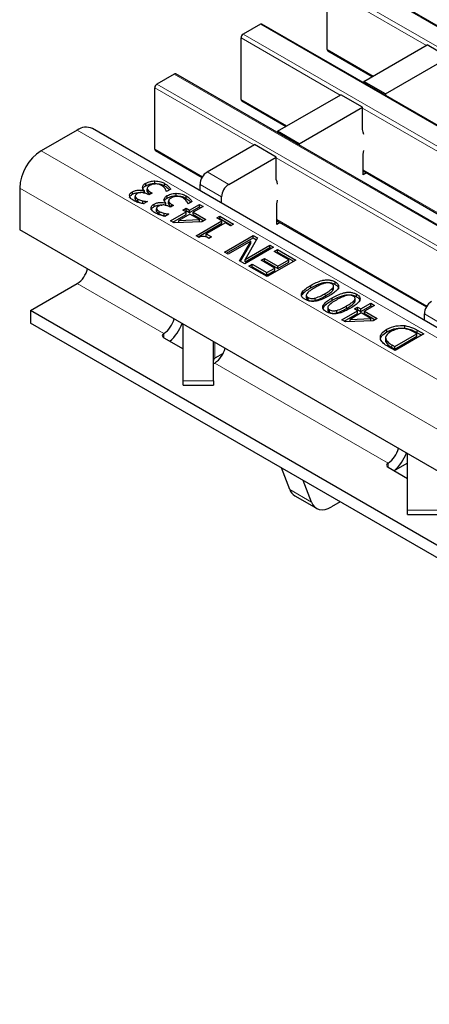
# Model space of a CAD drawing. Units: millimetres. Extents: x 0 to 420, y 0 to 297.
# Drawn here: x 39 to 47, y 93 to 112 of the extents above; entities that cross this region are included whole.
import ezdxf

# ---------------------------------------------------------------- set-up
doc = ezdxf.new("R2010")
doc.units = ezdxf.units.MM

msp = doc.modelspace()

# ---------------------------------------------------------------- linework, layer by layer
at = {"color": 8, "linetype": 'Continuous', "lineweight": 18}
for p, q in [((186.9597, 31.3072), (45.6798, 112.8663)), ((47.2481, 111.4711), (45.2979, 112.5969)), ((45.3404, 112.6704), (186.6203, 31.1112)), ((185.2626, 30.3275), (43.9827, 111.8866)), ((45.5511, 110.4914), (43.6009, 111.6172)), ((43.6433, 111.6907), (184.9232, 30.1315)), ((45.2979, 111.3884), (46.2014, 110.8668)), ((183.5656, 29.3478), (42.2857, 110.9069)), ((43.854, 109.5117), (41.9038, 110.6375)), ((41.9462, 110.711), (183.2262, 29.1518)), ((43.6009, 110.4087), (44.5044, 109.8871)), ((49.9662, 107.9426), (45.9895, 110.2383)), ((181.6558, 28.2453), (40.3759, 109.8044)), ((180.9487, 27.8371), (39.6688, 109.3962)), ((41.9038, 109.429), (42.842, 108.8874)), ((48.2692, 106.9629), (44.2924, 109.2586)), ((42.9348, 108.981), (43.359, 108.7361)), ((46.0036, 109.0217), (48.9196, 107.3383)), ((43.2176, 108.4912), (42.7934, 108.7361)), ((180.5244, 27.1022), (39.2445, 108.6614)), ((44.3066, 108.042), (47.2572, 106.3386)), ((40.3759, 106.7832), (42.0786, 105.8003)), ((45.255, 106.5392), (45.255, 106.5881)), ((45.6774, 106.2953), (45.6774, 106.3443)), ((47.6328, 105.9423), (47.2085, 106.1873)), ((42.0786, 105.8003), (42.0786, 105.7163)), ((42.079, 105.8005), (42.0791, 105.7191)), ((47.0691, 105.8181), (47.0691, 105.8671)), ((43.0883, 105.3136), (43.0883, 105.6259)), ((46.5683, 105.5285), (46.5683, 105.5775)), ((43.0827, 105.2206), (46.4937, 103.2515)), ((42.459, 104.8712), (43.059, 104.8712)), ((46.4937, 103.2515), (46.4937, 103.1707)), ((46.4942, 103.2517), (46.4943, 103.1702)), ((44.5604, 102.7297), (44.9846, 102.4847)), ((46.8742, 102.3224), (47.4742, 102.3224))]:
    msp.add_line(p, q, dxfattribs=at)
at = {"color": 7, "linetype": 'Continuous', "lineweight": 25}
for p, q in [((186.9897, 31.3101), (45.7098, 112.8693)), ((45.2979, 111.3884), (45.2979, 112.5969)), ((43.9827, 111.8866), (43.6433, 111.6907)), ((185.2926, 30.3304), (44.0127, 111.8896)), ((43.6009, 110.4087), (43.6009, 111.6172)), ((46.0178, 110.7608), (47.2623, 111.4792)), ((47.6865, 111.2343), (47.2623, 111.4792)), ((45.3104, 111.361), (46.1839, 110.8567)), ((46.442, 110.5159), (47.6865, 111.2343)), ((42.2857, 110.9069), (41.9462, 110.711)), ((183.5956, 29.3507), (42.3157, 110.9099)), ((41.9038, 109.429), (41.9038, 110.6375)), ((46.442, 110.5159), (46.0178, 110.7608)), ((46.0178, 110.7608), (46.0178, 110.7321)), ((44.3207, 109.7811), (45.5652, 110.4996)), ((45.9895, 110.2546), (45.5652, 110.4996)), ((46.442, 110.5159), (46.442, 110.4872)), ((43.6133, 110.3813), (44.4868, 109.877)), ((44.745, 109.5362), (45.9895, 110.2546)), ((45.9895, 109.8137), (45.9895, 110.2546)), ((40.3759, 109.8044), (39.6688, 109.3962)), ((181.9558, 28.275), (40.6758, 109.8341)), ((44.745, 109.5362), (44.3207, 109.7811)), ((44.3207, 109.7811), (44.3207, 109.7524)), ((42.9348, 108.981), (43.8682, 109.5199)), ((44.2924, 109.2749), (43.8682, 109.5199)), ((44.745, 109.5362), (44.745, 109.5075)), ((41.9162, 109.4016), (42.833, 108.8723)), ((46.0036, 108.9237), (46.0036, 109.3319)), ((43.359, 108.7361), (44.2924, 109.2749)), ((44.2924, 108.834), (44.2924, 109.2749)), ((46.0036, 109.0014), (48.902, 107.3282)), ((46.0709, 108.9625), (46.0036, 108.9237)), ((41.7268, 108.7105), (41.7268, 108.7595)), ((41.9046, 108.7553), (41.9046, 108.8043)), ((42.0961, 108.7054), (42.0961, 108.7544)), ((42.7934, 108.6117), (42.7934, 108.7361)), ((39.2445, 108.6614), (39.2445, 107.8449)), ((41.4656, 108.5432), (41.4656, 108.5922)), ((41.5164, 108.5052), (41.5164, 108.4562)), ((41.6956, 108.6082), (41.701, 108.6113)), ((41.6956, 108.5592), (41.6956, 108.6082)), ((41.701, 108.5623), (41.701, 108.6113)), ((41.7521, 108.6604), (41.7521, 108.5992)), ((41.7533, 108.596), (41.7533, 108.645)), ((41.7551, 108.6051), (41.7533, 108.596)), ((41.7853, 108.5287), (41.7611, 108.5427)), ((41.8498, 108.5659), (41.7853, 108.5287)), ((41.8177, 108.5845), (41.8498, 108.5659)), ((41.8177, 108.5474), (41.8177, 108.5845)), ((42.1362, 108.599), (42.1309, 108.602)), ((42.216, 108.6451), (42.1362, 108.599)), ((42.1493, 108.4666), (42.1493, 108.5156)), ((42.3271, 108.5114), (42.3271, 108.5604)), ((42.5186, 108.4615), (42.5186, 108.5105)), ((41.5174, 108.4485), (41.5174, 108.4975)), ((41.5185, 108.4561), (41.5174, 108.4485)), ((41.5673, 108.3989), (41.5673, 108.4479)), ((41.6653, 108.3633), (41.6653, 108.4123)), ((41.6653, 108.3633), (41.6911, 108.3586)), ((41.7567, 108.3964), (41.6769, 108.3504)), ((41.7522, 108.399), (41.7567, 108.3964)), ((41.7522, 108.3939), (41.7522, 108.399)), ((41.888, 108.2993), (41.888, 108.3483)), ((42.1181, 108.3643), (42.1234, 108.3674)), ((42.1181, 108.3153), (42.1181, 108.3643)), ((42.1234, 108.3184), (42.1234, 108.3674)), ((42.1745, 108.4165), (42.1745, 108.3553)), ((42.1758, 108.3521), (42.1758, 108.4011)), ((42.1776, 108.3612), (42.1758, 108.3521)), ((42.2722, 108.322), (42.2078, 108.2848)), ((42.2401, 108.3406), (42.2722, 108.322)), ((42.2401, 108.3035), (42.2401, 108.3406)), ((42.5587, 108.3551), (42.5534, 108.3581)), ((42.6384, 108.4012), (42.5587, 108.3551)), ((42.5873, 108.2311), (42.7806, 108.3427)), ((42.7806, 108.3427), (42.8523, 108.3014)), ((42.7806, 108.2937), (42.7806, 108.3427)), ((43.2176, 108.3668), (43.2176, 108.4912)), ((44.3066, 107.944), (44.3066, 108.3523)), ((41.9389, 108.2613), (41.9389, 108.2123)), ((41.9398, 108.2046), (41.9398, 108.2536)), ((41.941, 108.2122), (41.9398, 108.2046)), ((41.9897, 108.155), (41.9897, 108.204)), ((42.0878, 108.1194), (42.0878, 108.1684)), ((42.0878, 108.1194), (42.1136, 108.1147)), ((42.1792, 108.1526), (42.0994, 108.1065)), ((42.1747, 108.1551), (42.1792, 108.1526)), ((42.1747, 108.15), (42.1747, 108.1551)), ((42.2078, 108.2848), (42.1835, 108.2989)), ((42.215, 108.0161), (42.5229, 108.1939)), ((42.2574, 107.9917), (42.5229, 108.1449)), ((42.5945, 108.1526), (42.3765, 108.0267)), ((42.4584, 108.2311), (42.5229, 108.2683)), ((42.5229, 108.1939), (42.4584, 108.2311)), ((42.5009, 108.2066), (42.5229, 108.2193)), ((42.5229, 108.2683), (42.5873, 108.2311)), ((42.5229, 108.2193), (42.5229, 108.2683)), ((42.5229, 108.2193), (42.5873, 108.1821)), ((42.5229, 108.1449), (42.5229, 108.1939)), ((42.5873, 108.1821), (42.7806, 108.2937)), ((42.5873, 108.1821), (42.5873, 108.2311)), ((42.7857, 108.0422), (42.5945, 108.1526)), ((42.8523, 108.3014), (42.6589, 108.1898)), ((42.6589, 108.1898), (42.9095, 108.0451)), ((42.6589, 108.1408), (42.6589, 108.1898)), ((42.6589, 108.1408), (42.8671, 108.0206)), ((42.7806, 108.2937), (42.8098, 108.2769)), ((42.2835, 107.9766), (42.215, 108.0161)), ((42.8263, 107.997), (42.2835, 107.9766)), ((42.3765, 108.0267), (42.7857, 108.0422)), ((42.3765, 107.9801), (42.3765, 108.0267)), ((42.7162, 107.7268), (43.2246, 108.0203)), ((42.7586, 107.7023), (43.2246, 107.9713)), ((42.7857, 107.9955), (42.7857, 108.0422)), ((42.9095, 108.0451), (42.8263, 107.997)), ((43.2962, 107.9789), (42.9167, 107.7599)), ((43.1244, 108.0782), (43.1816, 108.1112)), ((43.2246, 108.0203), (43.1244, 108.0782)), ((43.1668, 108.0537), (43.1816, 108.0622)), ((43.1816, 108.1112), (43.4537, 107.9541)), ((43.1816, 108.0622), (43.1816, 108.1112)), ((43.1816, 108.0622), (43.4113, 107.9296)), ((43.2246, 107.9713), (43.2246, 108.0203)), ((43.3965, 107.9211), (43.2962, 107.9789)), ((43.4537, 107.9541), (43.3965, 107.9211)), ((44.3066, 108.0217), (47.2482, 106.3235)), ((44.3739, 107.9828), (44.3066, 107.944)), ((73.7159, 87.9449), (39.2445, 107.8449)), ((42.9167, 107.7599), (43.0169, 107.702)), ((42.9167, 107.7109), (42.9167, 107.7599)), ((43.2747, 107.4044), (43.8404, 107.7309)), ((43.8404, 107.7309), (43.9258, 107.6816)), ((43.8404, 107.6819), (43.8404, 107.7309)), ((42.774, 107.6934), (42.7162, 107.7268)), ((42.9167, 107.7109), (42.9745, 107.6775)), ((43.0169, 107.702), (42.9668, 107.673)), ((43.3172, 107.3799), (43.8404, 107.6819)), ((43.7942, 107.6216), (43.3463, 107.363)), ((43.5685, 107.2347), (43.7942, 107.6216)), ((43.5899, 107.2224), (43.7942, 107.5726)), ((43.9258, 107.6816), (43.682, 107.2592)), ((43.682, 107.2592), (44.1698, 107.5408)), ((43.7942, 107.5726), (43.7942, 107.6216)), ((43.8404, 107.6819), (43.9046, 107.6449)), ((44.1698, 107.5408), (44.2414, 107.4994)), ((44.1698, 107.4918), (44.1698, 107.5408)), ((43.3463, 107.363), (43.2747, 107.4044)), ((44.2414, 107.4994), (43.6757, 107.1729)), ((43.682, 107.2102), (44.1698, 107.4918)), ((44.1698, 107.4918), (44.199, 107.4749)), ((44.2557, 107.4168), (44.3202, 107.454)), ((44.5422, 107.2514), (44.2557, 107.4168)), ((44.2982, 107.3923), (44.3202, 107.405)), ((44.3202, 107.454), (44.6782, 107.2473)), ((44.3202, 107.405), (44.3202, 107.454)), ((44.3202, 107.405), (44.6358, 107.2228)), ((43.6757, 107.1729), (43.5685, 107.2347)), ((43.682, 107.2102), (43.682, 107.2592)), ((43.7545, 107.1274), (43.8189, 107.1646)), ((43.8189, 107.1646), (44.1054, 106.9993)), ((43.8189, 107.1156), (43.8189, 107.1646)), ((43.9979, 107.2431), (44.0624, 107.2803)), ((44.2629, 107.0902), (43.9979, 107.2431)), ((44.0404, 107.2186), (44.0624, 107.2314)), ((44.0624, 107.2803), (44.3273, 107.1274)), ((44.0624, 107.2314), (44.0624, 107.2803)), ((44.0624, 107.2314), (44.3273, 107.0784)), ((44.6782, 107.2473), (44.1125, 106.9207)), ((44.3273, 107.1274), (44.5422, 107.2514)), ((44.3273, 107.0784), (44.5422, 107.2024)), ((44.5422, 107.2024), (44.5422, 107.2514)), ((44.1125, 106.9207), (43.7545, 107.1274)), ((43.7969, 107.1029), (43.8189, 107.1156)), ((43.8189, 107.1156), (44.1054, 106.9503)), ((44.1054, 106.9993), (44.2629, 107.0902)), ((44.1054, 106.9503), (44.2629, 107.0412)), ((44.1054, 106.9503), (44.1054, 106.9993)), ((44.2629, 107.0412), (44.2629, 107.0902)), ((44.3273, 107.0784), (44.3273, 107.1274)), ((39.4566, 106.2526), (40.3759, 106.7832)), ((45.4515, 106.7684), (45.4515, 106.8174)), ((44.975, 106.7), (44.975, 106.749)), ((45.4076, 106.6488), (45.4076, 106.6978)), ((45.423, 106.6792), (45.423, 106.7404)), ((45.874, 106.5245), (45.874, 106.5735)), ((44.8858, 106.5626), (44.8858, 106.5013)), ((44.9217, 106.4625), (44.9217, 106.5115)), ((45.0626, 106.4502), (45.0626, 106.4992)), ((45.3975, 106.4561), (45.3975, 106.5051)), ((45.83, 106.4049), (45.83, 106.4539)), ((45.8455, 106.4353), (45.8455, 106.4965)), ((45.9599, 106.2841), (46.1533, 106.3957)), ((46.1533, 106.3957), (46.2249, 106.3544)), ((46.1533, 106.3467), (46.1533, 106.3957)), ((69.0844, 89.1488), (39.4566, 106.2526)), ((39.4566, 106.2526), (39.4566, 106.0076)), ((45.3082, 106.3187), (45.3082, 106.2575)), ((45.3441, 106.2186), (45.3441, 106.2676)), ((45.4851, 106.2063), (45.4851, 106.2553)), ((45.5876, 106.0692), (45.8955, 106.2469)), ((45.63, 106.0447), (45.8955, 106.1979)), ((45.9671, 106.2056), (45.7492, 106.0798)), ((45.8311, 106.2841), (45.8955, 106.3213)), ((45.8955, 106.2469), (45.8311, 106.2841)), ((45.8735, 106.2596), (45.8955, 106.2723)), ((45.8955, 106.3213), (45.9599, 106.2841)), ((45.8955, 106.2723), (45.8955, 106.3213)), ((45.8955, 106.2723), (45.9599, 106.2351)), ((45.8955, 106.1979), (45.8955, 106.2469)), ((45.9599, 106.2351), (46.1533, 106.3467)), ((45.9599, 106.2351), (45.9599, 106.2841)), ((46.1583, 106.0952), (45.9671, 106.2056)), ((46.2249, 106.3544), (46.0315, 106.2428)), ((46.0315, 106.2428), (46.2822, 106.0981)), ((46.0315, 106.1938), (46.0315, 106.2428)), ((46.0315, 106.1938), (46.2397, 106.0736)), ((46.1533, 106.3467), (46.1825, 106.3299)), ((47.2085, 106.0629), (47.2085, 106.1873)), ((69.0844, 88.9039), (39.4566, 106.0076)), ((42.459, 104.8712), (42.459, 105.9892)), ((45.6562, 106.0296), (45.5876, 106.0692)), ((46.1989, 106.0501), (45.6562, 106.0296)), ((45.7492, 106.0798), (46.1583, 106.0952)), ((45.7492, 106.0331), (45.7492, 106.0798)), ((46.1583, 106.0485), (46.1583, 106.0952)), ((46.2822, 106.0981), (46.1989, 106.0501)), ((42.079, 105.8005), (42.0786, 105.8003)), ((46.4725, 105.8365), (46.4725, 105.8855)), ((46.6259, 105.5442), (47.0627, 105.7963)), ((47.1987, 105.7922), (46.633, 105.4656)), ((46.8245, 105.9071), (46.8245, 105.9561)), ((47.0627, 105.7963), (47.0051, 105.8296)), ((47.0627, 105.7474), (47.0627, 105.7963)), ((47.0691, 105.8671), (47.1987, 105.7922)), ((47.0691, 105.8181), (47.1563, 105.7677)), ((42.0792, 105.719), (42.459, 105.4997)), ((43.059, 104.8712), (43.059, 105.6428)), ((46.4458, 105.7227), (46.4458, 105.6615)), ((46.4468, 105.6676), (46.4527, 105.6347)), ((46.4527, 105.6347), (46.4527, 105.6837)), ((46.6259, 105.4952), (47.0627, 105.7474)), ((43.2468, 105.4051), (43.0883, 105.3136)), ((46.633, 105.4656), (46.5048, 105.5397)), ((46.5683, 105.5775), (46.6259, 105.5442)), ((46.5683, 105.5285), (46.6259, 105.4952)), ((46.6259, 105.4952), (46.6259, 105.5442)), ((43.0827, 105.2206), (43.0831, 105.2209)), ((42.459, 104.7867), (42.459, 104.8712)), ((43.059, 104.8712), (43.059, 104.7867)), ((42.459, 104.7867), (43.059, 104.7867)), ((46.8742, 102.3224), (46.8742, 103.4403)), ((44.5604, 102.7297), (44.3961, 103.1561)), ((46.4942, 103.2517), (46.4937, 103.2515)), ((46.4944, 103.1702), (46.8742, 102.9509)), ((46.8742, 103.2532), (46.6328, 103.1138)), ((44.9846, 102.4847), (44.8203, 102.9112)), ((44.6591, 102.6078), (45.0834, 102.3628)), ((45.5511, 102.4894), (45.3833, 102.3925)), ((46.8742, 102.2378), (46.8742, 102.3224)), ((46.8742, 102.2378), (47.4742, 102.2378))]:
    msp.add_line(p, q, dxfattribs=at)
at = {"color": 7, "linetype": 'Continuous', "lineweight": 25, "flags": 128}
for points in [[(46.0178, 109.7187), (46.0065, 109.7643), (45.9895, 109.8137)], [(46.0036, 109.3319), (46.0172, 109.4002), (46.0178, 109.4035)], [(44.3207, 108.739), (44.3095, 108.7847), (44.2924, 108.834)], [(44.3066, 108.3523), (44.3201, 108.4205), (44.3207, 108.4238)], [(43.059, 105.2107), (43.0675, 105.2136), (43.0827, 105.2206)], [(44.9846, 102.4847), (45.0114, 102.4321), (45.0467, 102.3899), (45.0899, 102.3592), (45.14, 102.3407), (45.1957, 102.3347), (45.2557, 102.3416), (45.3188, 102.361), (45.3833, 102.3925)]]:
    msp.add_lwpolyline(points, dxfattribs=at)
at = {"color": 7, "linetype": 'Continuous', "lineweight": 25}
for centre, radius, start, end in [((44.0003, 111.8621), 0.0302, 65.69288, 125.61758), ((43.693, 111.613), 0.0922, 122.60548, 177.39452), ((45.3273, 111.3852), 0.0296, 173.70115, 234.98667), ((42.3032, 110.8824), 0.0302, 65.69288, 125.61758), ((41.9959, 110.6333), 0.0922, 122.60548, 177.39452), ((43.6303, 110.4055), 0.0296, 173.70115, 234.98667), ((40.5516, 109.5591), 0.3018, 65.69288, 125.61758), ((40.1656, 108.6195), 0.9221, 122.60548, 177.39452), ((41.9332, 109.4258), 0.0296, 173.70115, 234.98667), ((43.1004, 108.7221), 0.3074, 122.60548, 177.39452), ((43.5247, 108.4772), 0.3074, 122.60548, 177.39452), ((40.1184, 107.1791), 0.4722, 303.03746, 347.1998), ((47.5156, 106.1733), 0.3074, 122.60548, 177.39452), ((41.8272, 106.1919), 0.4653, 302.75137, 347.5499), ((41.5212, 106.3671), 0.9904, 313.43946, 338.2172), ((42.0946, 105.7598), 0.0436, 111.51859, 249.33332), ((42.825, 105.6166), 0.4724, 303.10703, 347.19424), ((43.109, 105.2678), 0.0503, 114.37466, 174.3052), ((46.2424, 103.643), 0.4653, 302.75137, 347.5499), ((45.9364, 103.8183), 0.9904, 313.43946, 338.2172), ((46.5097, 103.2109), 0.0436, 111.51859, 249.33332), ((44.7795, 102.8062), 0.2321, 199.24619, 238.74167)]:
    msp.add_arc(centre, radius, start, end, dxfattribs=at)
for points, knots in [([(41.6616, 108.6762), (41.6656, 108.694), (41.6729, 108.7258), (41.7103, 108.7492), (41.7268, 108.7595)], [0, 0, 0, 0, 0.5581543, 1, 1, 1, 1]), ([(41.6702, 108.6475), (41.6731, 108.658), (41.6797, 108.6824), (41.7097, 108.7003), (41.7268, 108.7105)], [0, 0, 0, 0, 0.4314072, 1, 1, 1, 1]), ([(41.7268, 108.7595), (41.756, 108.7734), (41.8083, 108.7982), (41.8751, 108.8024), (41.9046, 108.8043)], [0, 0, 0, 0, 0.5593593, 1, 1, 1, 1]), ([(41.7268, 108.7105), (41.756, 108.7244), (41.8083, 108.7492), (41.8751, 108.7534), (41.9046, 108.7553)], [0, 0, 0, 0, 0.5593593, 1, 1, 1, 1]), ([(41.8017, 108.7118), (41.7846, 108.7011), (41.7542, 108.6819), (41.7536, 108.6563), (41.7533, 108.645)], [0, 0, 0, 0, 0.5610355, 1, 1, 1, 1]), ([(41.9207, 108.7447), (41.8953, 108.7423), (41.8498, 108.7378), (41.8164, 108.7198), (41.8017, 108.7118)], [0, 0, 0, 0, 0.5586531, 1, 1, 1, 1]), ([(41.9046, 108.8043), (41.9453, 108.8011), (42.0182, 108.7953), (42.0722, 108.7669), (42.0961, 108.7544)], [0, 0, 0, 0, 0.5580865, 1, 1, 1, 1]), ([(41.9046, 108.7553), (41.9453, 108.7521), (42.0182, 108.7463), (42.0722, 108.7179), (42.0961, 108.7054)], [0, 0, 0, 0, 0.5580865, 1, 1, 1, 1]), ([(42.0373, 108.714), (42.0183, 108.7235), (41.9845, 108.7406), (41.9402, 108.7434), (41.9207, 108.7447)], [0, 0, 0, 0, 0.56106461, 1, 1, 1, 1]), ([(42.1309, 108.602), (42.1212, 108.6252), (42.1038, 108.6665), (42.0576, 108.6995), (42.0373, 108.714)], [0, 0, 0, 0, 0.5602374, 1, 1, 1, 1]), ([(42.0961, 108.7544), (42.1241, 108.736), (42.174, 108.7031), (42.2031, 108.6628), (42.216, 108.6451)], [0, 0, 0, 0, 0.5598551, 1, 1, 1, 1]), ([(42.0961, 108.7054), (42.1249, 108.6873), (42.1618, 108.6641), (42.1838, 108.6356), (42.1887, 108.6293)], [0, 0, 0, 0, 0.7804114, 1, 1, 1, 1]), ([(41.4097, 108.5019), (41.4085, 108.5112), (41.406, 108.5298), (41.4219, 108.5626), (41.449, 108.5809), (41.4656, 108.5922)], [0, 0, 0, 0, 0.28042647, 0.56055833, 1, 1, 1, 1]), ([(41.409, 108.4768), (41.4089, 108.4781), (41.4083, 108.4887), (41.4229, 108.5136), (41.4494, 108.5319), (41.4656, 108.5432)], [0, 0, 0, 0, 0.0524939, 0.4213605, 1, 1, 1, 1]), ([(41.4656, 108.5922), (41.4838, 108.6007), (41.5202, 108.6179), (41.5857, 108.625), (41.6462, 108.6225), (41.6791, 108.6129), (41.6956, 108.6082)], [0, 0, 0, 0, 0.27968418, 0.55947067, 0.77982261, 1, 1, 1, 1]), ([(41.4656, 108.5432), (41.4837, 108.5516), (41.52, 108.5686), (41.579, 108.5764), (41.6132, 108.5736), (41.6243, 108.5727)], [0, 0, 0, 0, 0.40219502, 0.80453717, 1, 1, 1, 1]), ([(41.5514, 108.5508), (41.5389, 108.542), (41.5167, 108.5264), (41.5172, 108.5064), (41.5174, 108.4975)], [0, 0, 0, 0, 0.5593813, 1, 1, 1, 1]), ([(41.7611, 108.5427), (41.7442, 108.5512), (41.7107, 108.568), (41.6489, 108.5782), (41.5911, 108.5708), (41.5646, 108.5574), (41.5514, 108.5508)], [0, 0, 0, 0, 0.2806289, 0.5600186, 0.7795738, 1, 1, 1, 1]), ([(41.701, 108.6113), (41.6891, 108.6225), (41.6679, 108.6427), (41.6635, 108.666), (41.6616, 108.6762)], [0, 0, 0, 0, 0.560327, 1, 1, 1, 1]), ([(41.7533, 108.645), (41.7612, 108.6322), (41.7754, 108.6094), (41.8047, 108.5921), (41.8177, 108.5845)], [0, 0, 0, 0, 0.5578046, 1, 1, 1, 1]), ([(41.7533, 108.596), (41.761, 108.5832), (41.7731, 108.5629), (41.7987, 108.5475), (41.8081, 108.5419)], [0, 0, 0, 0, 0.6322584, 1, 1, 1, 1]), ([(42.0841, 108.4324), (42.0881, 108.4501), (42.0954, 108.4819), (42.1328, 108.5053), (42.1493, 108.5156)], [0, 0, 0, 0, 0.5581543, 1, 1, 1, 1]), ([(42.1493, 108.5156), (42.1785, 108.5295), (42.2308, 108.5543), (42.2976, 108.5585), (42.3271, 108.5604)], [0, 0, 0, 0, 0.5593593, 1, 1, 1, 1]), ([(42.1493, 108.4666), (42.1785, 108.4805), (42.2308, 108.5054), (42.2976, 108.5095), (42.3271, 108.5114)], [0, 0, 0, 0, 0.5593593, 1, 1, 1, 1]), ([(42.3271, 108.5604), (42.3678, 108.5572), (42.4406, 108.5514), (42.4947, 108.5231), (42.5186, 108.5105)], [0, 0, 0, 0, 0.5580865, 1, 1, 1, 1]), ([(42.3271, 108.5114), (42.3678, 108.5082), (42.4406, 108.5024), (42.4947, 108.4741), (42.5186, 108.4615)], [0, 0, 0, 0, 0.5580865, 1, 1, 1, 1]), ([(42.5186, 108.5105), (42.5466, 108.4921), (42.5965, 108.4592), (42.6256, 108.4189), (42.6384, 108.4012)], [0, 0, 0, 0, 0.5598551, 1, 1, 1, 1]), ([(41.4953, 108.4151), (41.4725, 108.4291), (41.4317, 108.4543), (41.4164, 108.4874), (41.4097, 108.5019)], [0, 0, 0, 0, 0.56037839, 1, 1, 1, 1]), ([(41.6769, 108.3504), (41.6397, 108.3594), (41.5732, 108.3756), (41.5191, 108.403), (41.4953, 108.4151)], [0, 0, 0, 0, 0.5597523, 1, 1, 1, 1]), ([(41.5174, 108.4975), (41.5231, 108.4871), (41.5335, 108.4684), (41.5569, 108.4542), (41.5673, 108.4479)], [0, 0, 0, 0, 0.5582384, 1, 1, 1, 1]), ([(41.5174, 108.4485), (41.5231, 108.4381), (41.5335, 108.4194), (41.5569, 108.4052), (41.5673, 108.3989)], [0, 0, 0, 0, 0.5582384, 1, 1, 1, 1]), ([(41.5673, 108.4479), (41.584, 108.4398), (41.6139, 108.4253), (41.6496, 108.4163), (41.6653, 108.4123)], [0, 0, 0, 0, 0.5595067, 1, 1, 1, 1]), ([(41.5673, 108.3989), (41.584, 108.3908), (41.6139, 108.3763), (41.6496, 108.3673), (41.6653, 108.3633)], [0, 0, 0, 0, 0.5595067, 1, 1, 1, 1]), ([(41.6653, 108.4123), (41.6812, 108.4091), (41.7096, 108.4034), (41.7392, 108.4004), (41.7522, 108.399)], [0, 0, 0, 0, 0.5598288, 1, 1, 1, 1]), ([(41.8322, 108.258), (41.831, 108.2673), (41.8285, 108.2859), (41.8444, 108.3187), (41.8715, 108.3371), (41.888, 108.3483)], [0, 0, 0, 0, 0.2804265, 0.5605583, 1, 1, 1, 1]), ([(41.888, 108.3483), (41.9062, 108.3569), (41.9426, 108.374), (42.0082, 108.3811), (42.0687, 108.3786), (42.1016, 108.3691), (42.1181, 108.3643)], [0, 0, 0, 0, 0.2796842, 0.5594707, 0.7798226, 1, 1, 1, 1]), ([(41.888, 108.2993), (41.9062, 108.3078), (41.9425, 108.3247), (42.0015, 108.3325), (42.0356, 108.3297), (42.0468, 108.3288)], [0, 0, 0, 0, 0.402195, 0.8045372, 1, 1, 1, 1]), ([(42.1835, 108.2989), (42.1667, 108.3073), (42.1332, 108.3241), (42.0713, 108.3343), (42.0136, 108.3269), (41.9871, 108.3135), (41.9739, 108.3069)], [0, 0, 0, 0, 0.2806289, 0.5600186, 0.7795738, 1, 1, 1, 1]), ([(42.1234, 108.3674), (42.1116, 108.3787), (42.0903, 108.3988), (42.086, 108.4221), (42.0841, 108.4324)], [0, 0, 0, 0, 0.560327, 1, 1, 1, 1]), ([(42.0927, 108.4036), (42.0955, 108.4141), (42.1022, 108.4385), (42.1322, 108.4564), (42.1493, 108.4666)], [0, 0, 0, 0, 0.4314072, 1, 1, 1, 1]), ([(42.2241, 108.4679), (42.2071, 108.4572), (42.1766, 108.4381), (42.1761, 108.4124), (42.1758, 108.4011)], [0, 0, 0, 0, 0.5610355, 1, 1, 1, 1]), ([(42.1758, 108.4011), (42.1837, 108.3883), (42.1978, 108.3655), (42.2272, 108.3482), (42.2401, 108.3406)], [0, 0, 0, 0, 0.5578046, 1, 1, 1, 1]), ([(42.1758, 108.3521), (42.1835, 108.3393), (42.1956, 108.319), (42.2212, 108.3036), (42.2306, 108.298)], [0, 0, 0, 0, 0.6322584, 1, 1, 1, 1]), ([(42.3432, 108.5008), (42.3178, 108.4984), (42.2723, 108.494), (42.2389, 108.4759), (42.2241, 108.4679)], [0, 0, 0, 0, 0.5586531, 1, 1, 1, 1]), ([(42.4598, 108.4701), (42.4408, 108.4796), (42.4069, 108.4967), (42.3626, 108.4996), (42.3432, 108.5008)], [0, 0, 0, 0, 0.5610646, 1, 1, 1, 1]), ([(42.5534, 108.3581), (42.5437, 108.3813), (42.5263, 108.4226), (42.4801, 108.4556), (42.4598, 108.4701)], [0, 0, 0, 0, 0.5602374, 1, 1, 1, 1]), ([(42.5186, 108.4615), (42.5474, 108.4434), (42.5843, 108.4202), (42.6063, 108.3917), (42.6111, 108.3854)], [0, 0, 0, 0, 0.78041145, 1, 1, 1, 1]), ([(41.8315, 108.2329), (41.8314, 108.2342), (41.8308, 108.2448), (41.8454, 108.2697), (41.8719, 108.2881), (41.888, 108.2993)], [0, 0, 0, 0, 0.0524939, 0.4213605, 1, 1, 1, 1]), ([(41.9178, 108.1712), (41.895, 108.1852), (41.8542, 108.2104), (41.8389, 108.2435), (41.8322, 108.258)], [0, 0, 0, 0, 0.56037839, 1, 1, 1, 1]), ([(42.0994, 108.1065), (42.0622, 108.1156), (41.9957, 108.1317), (41.9416, 108.1591), (41.9178, 108.1712)], [0, 0, 0, 0, 0.5597523, 1, 1, 1, 1]), ([(41.9739, 108.3069), (41.9614, 108.2981), (41.9392, 108.2825), (41.9396, 108.2625), (41.9398, 108.2536)], [0, 0, 0, 0, 0.5593813, 1, 1, 1, 1]), ([(41.9398, 108.2536), (41.9456, 108.2432), (41.956, 108.2245), (41.9794, 108.2103), (41.9897, 108.204)], [0, 0, 0, 0, 0.5582384, 1, 1, 1, 1]), ([(41.9398, 108.2046), (41.9456, 108.1942), (41.956, 108.1755), (41.9794, 108.1613), (41.9897, 108.155)], [0, 0, 0, 0, 0.5582384, 1, 1, 1, 1]), ([(41.9897, 108.204), (42.0065, 108.1959), (42.0363, 108.1814), (42.072, 108.1724), (42.0878, 108.1684)], [0, 0, 0, 0, 0.5595067, 1, 1, 1, 1]), ([(41.9897, 108.155), (42.0065, 108.1469), (42.0363, 108.1324), (42.072, 108.1234), (42.0878, 108.1194)], [0, 0, 0, 0, 0.5595067, 1, 1, 1, 1]), ([(42.0878, 108.1684), (42.1037, 108.1652), (42.1321, 108.1595), (42.1617, 108.1565), (42.1747, 108.1551)], [0, 0, 0, 0, 0.5598288, 1, 1, 1, 1]), ([(42.9668, 107.673), (42.9391, 107.6883), (42.9045, 107.7073), (42.8489, 107.7143), (42.8116, 107.7098), (42.789, 107.7), (42.774, 107.6934)], [0, 0, 0, 0, 0.4993073, 0.6245397, 0.7498483, 1, 1, 1, 1]), ([(44.975, 106.749), (45.0434, 106.7863), (45.129, 106.833), (45.2622, 106.8581), (45.3327, 106.8584), (45.3994, 106.8441), (45.4342, 106.8263), (45.4515, 106.8174)], [0, 0, 0, 0, 0.499442, 0.6247126, 0.7497508, 0.8747444, 1, 1, 1, 1]), ([(44.975, 106.7), (45.0434, 106.7373), (45.129, 106.784), (45.2622, 106.8092), (45.3327, 106.8094), (45.3994, 106.7951), (45.4342, 106.7773), (45.4515, 106.7684)], [0, 0, 0, 0, 0.499442, 0.6247126, 0.7497508, 0.8747444, 1, 1, 1, 1]), ([(45.2465, 106.7922), (45.2075, 106.7779), (45.1378, 106.7522), (45.0795, 106.7184), (45.0538, 106.7035)], [0, 0, 0, 0, 0.5592207, 1, 1, 1, 1]), ([(45.3871, 106.7802), (45.3763, 106.7856), (45.3546, 106.7965), (45.303, 106.804), (45.2679, 106.7967), (45.2465, 106.7922)], [0, 0, 0, 0, 0.2808033, 0.5607518, 1, 1, 1, 1]), ([(45.4515, 106.8174), (45.4669, 106.8074), (45.4977, 106.7873), (45.5225, 106.7489), (45.5221, 106.7083), (45.4782, 106.6317), (45.3979, 106.5822), (45.3337, 106.5427)], [0, 0, 0, 0, 0.1252574, 0.2502426, 0.3752562, 0.500569, 1, 1, 1, 1]), ([(45.4076, 106.6978), (45.4129, 106.7056), (45.4237, 106.7212), (45.424, 106.7451), (45.4101, 106.7655), (45.3948, 106.7753), (45.3871, 106.7802)], [0, 0, 0, 0, 0.2802491, 0.5597496, 0.7796242, 1, 1, 1, 1]), ([(45.4515, 106.7684), (45.4667, 106.7584), (45.497, 106.7384), (45.5206, 106.7062), (45.5189, 106.6861), (45.5184, 106.6793)], [0, 0, 0, 0, 0.399268, 0.797668, 1, 1, 1, 1]), ([(44.8572, 106.4743), (44.8418, 106.4843), (44.8111, 106.5043), (44.7863, 106.5427), (44.7872, 106.5833), (44.831, 106.6599), (44.911, 106.7094), (44.975, 106.749)], [0, 0, 0, 0, 0.1252478, 0.2502624, 0.3753058, 0.5006134, 1, 1, 1, 1]), ([(44.8008, 106.553), (44.804, 106.5594), (44.8324, 106.617), (44.9079, 106.661), (44.975, 106.7)], [0, 0, 0, 0, 0.1117072, 1, 1, 1, 1]), ([(44.9004, 106.5921), (44.8953, 106.5844), (44.8851, 106.5691), (44.8848, 106.5456), (44.8993, 106.5259), (44.9142, 106.5163), (44.9217, 106.5115)], [0, 0, 0, 0, 0.2802877, 0.5597814, 0.7797619, 1, 1, 1, 1]), ([(45.0538, 106.7035), (45.0208, 106.6846), (44.9619, 106.651), (44.9192, 106.6101), (44.9004, 106.5921)], [0, 0, 0, 0, 0.5605631, 1, 1, 1, 1]), ([(45.0626, 106.4992), (45.1015, 106.5136), (45.1711, 106.5394), (45.2293, 106.5732), (45.255, 106.5881)], [0, 0, 0, 0, 0.5591522, 1, 1, 1, 1]), ([(45.255, 106.5881), (45.2879, 106.6066), (45.3467, 106.6396), (45.389, 106.68), (45.4076, 106.6978)], [0, 0, 0, 0, 0.5606832, 1, 1, 1, 1]), ([(45.255, 106.5392), (45.2879, 106.5576), (45.3467, 106.5906), (45.389, 106.6311), (45.4076, 106.6488)], [0, 0, 0, 0, 0.5606832, 1, 1, 1, 1]), ([(45.3975, 106.5051), (45.4659, 106.5424), (45.5515, 106.5891), (45.6847, 106.6143), (45.7552, 106.6145), (45.8219, 106.6002), (45.8566, 106.5824), (45.874, 106.5735)], [0, 0, 0, 0, 0.499442, 0.6247126, 0.7497508, 0.8747444, 1, 1, 1, 1]), ([(45.4076, 106.6488), (45.4136, 106.6566), (45.4226, 106.6684), (45.4214, 106.681), (45.421, 106.6853)], [0, 0, 0, 0, 0.6632868, 1, 1, 1, 1]), ([(45.874, 106.5735), (45.8894, 106.5635), (45.9202, 106.5435), (45.945, 106.5051), (45.9445, 106.4644), (45.9006, 106.3878), (45.8204, 106.3383), (45.7562, 106.2988)], [0, 0, 0, 0, 0.1252574, 0.2502426, 0.3752562, 0.500569, 1, 1, 1, 1]), ([(45.3337, 106.5427), (45.2654, 106.5053), (45.1798, 106.4585), (45.0466, 106.4333), (44.976, 106.4332), (44.9094, 106.4476), (44.8746, 106.4654), (44.8572, 106.4743)], [0, 0, 0, 0, 0.4994737, 0.6247649, 0.7497627, 0.8747475, 1, 1, 1, 1]), ([(44.8878, 106.5075), (44.8874, 106.5034), (44.8863, 106.4928), (44.8996, 106.4769), (44.9143, 106.4673), (44.9217, 106.4625)], [0, 0, 0, 0, 0.2406566, 0.6201061, 1, 1, 1, 1]), ([(44.9217, 106.5115), (44.9325, 106.506), (44.9542, 106.4951), (45.0059, 106.4876), (45.0411, 106.4948), (45.0626, 106.4992)], [0, 0, 0, 0, 0.2808449, 0.5605629, 1, 1, 1, 1]), ([(44.9217, 106.4625), (44.9325, 106.457), (44.9542, 106.4462), (45.0059, 106.4386), (45.0411, 106.4458), (45.0626, 106.4502)], [0, 0, 0, 0, 0.2808449, 0.5605629, 1, 1, 1, 1]), ([(45.0626, 106.4502), (45.1015, 106.4646), (45.1711, 106.4904), (45.2293, 106.5242), (45.255, 106.5392)], [0, 0, 0, 0, 0.5591522, 1, 1, 1, 1]), ([(45.2797, 106.2304), (45.2643, 106.2404), (45.2336, 106.2604), (45.2088, 106.2988), (45.2097, 106.3394), (45.2534, 106.416), (45.3335, 106.4655), (45.3975, 106.5051)], [0, 0, 0, 0, 0.1252478, 0.2502624, 0.3753058, 0.5006134, 1, 1, 1, 1]), ([(45.2233, 106.3091), (45.2264, 106.3155), (45.2549, 106.3732), (45.3304, 106.4171), (45.3975, 106.4561)], [0, 0, 0, 0, 0.1117072, 1, 1, 1, 1]), ([(45.4763, 106.4596), (45.4432, 106.4408), (45.3843, 106.4071), (45.3416, 106.3662), (45.3229, 106.3482)], [0, 0, 0, 0, 0.56056308, 1, 1, 1, 1]), ([(45.3975, 106.4561), (45.4659, 106.4934), (45.5515, 106.5401), (45.6847, 106.5653), (45.7552, 106.5655), (45.8219, 106.5512), (45.8566, 106.5334), (45.874, 106.5245)], [0, 0, 0, 0, 0.499442, 0.6247126, 0.7497508, 0.8747444, 1, 1, 1, 1]), ([(45.6689, 106.5484), (45.63, 106.534), (45.5603, 106.5083), (45.502, 106.4745), (45.4763, 106.4596)], [0, 0, 0, 0, 0.55922068, 1, 1, 1, 1]), ([(45.8096, 106.5363), (45.7987, 106.5417), (45.7771, 106.5526), (45.7255, 106.5602), (45.6904, 106.5528), (45.6689, 106.5484)], [0, 0, 0, 0, 0.2808033, 0.5607518, 1, 1, 1, 1]), ([(45.6774, 106.3443), (45.7104, 106.3627), (45.7692, 106.3957), (45.8115, 106.4362), (45.83, 106.4539)], [0, 0, 0, 0, 0.5606832, 1, 1, 1, 1]), ([(45.6774, 106.2953), (45.7104, 106.3137), (45.7692, 106.3467), (45.8115, 106.3872), (45.83, 106.4049)], [0, 0, 0, 0, 0.5606832, 1, 1, 1, 1]), ([(45.83, 106.4539), (45.8354, 106.4617), (45.8461, 106.4773), (45.8465, 106.5012), (45.8326, 106.5216), (45.8172, 106.5314), (45.8096, 106.5363)], [0, 0, 0, 0, 0.2802491, 0.5597496, 0.7796242, 1, 1, 1, 1]), ([(45.83, 106.4049), (45.836, 106.4127), (45.8451, 106.4245), (45.8439, 106.4372), (45.8435, 106.4414)], [0, 0, 0, 0, 0.6632868, 1, 1, 1, 1]), ([(45.874, 106.5245), (45.8892, 106.5145), (45.9195, 106.4945), (45.9431, 106.4624), (45.9414, 106.4422), (45.9409, 106.4354)], [0, 0, 0, 0, 0.399268, 0.797668, 1, 1, 1, 1]), ([(45.7562, 106.2988), (45.6878, 106.2614), (45.6023, 106.2146), (45.4691, 106.1894), (45.3985, 106.1893), (45.3319, 106.2037), (45.2971, 106.2215), (45.2797, 106.2304)], [0, 0, 0, 0, 0.4994737, 0.6247649, 0.7497627, 0.8747475, 1, 1, 1, 1]), ([(45.3229, 106.3482), (45.3178, 106.3405), (45.3075, 106.3252), (45.3072, 106.3018), (45.3217, 106.282), (45.3367, 106.2724), (45.3441, 106.2676)], [0, 0, 0, 0, 0.28028769, 0.55978143, 0.77976189, 1, 1, 1, 1]), ([(45.3102, 106.2636), (45.3098, 106.2595), (45.3088, 106.2489), (45.3221, 106.233), (45.3368, 106.2234), (45.3441, 106.2186)], [0, 0, 0, 0, 0.2406566, 0.6201061, 1, 1, 1, 1]), ([(45.3441, 106.2676), (45.355, 106.2621), (45.3766, 106.2513), (45.4284, 106.2437), (45.4636, 106.2509), (45.4851, 106.2553)], [0, 0, 0, 0, 0.2808449, 0.5605629, 1, 1, 1, 1]), ([(45.3441, 106.2186), (45.355, 106.2131), (45.3766, 106.2023), (45.4284, 106.1947), (45.4636, 106.2019), (45.4851, 106.2063)], [0, 0, 0, 0, 0.2808449, 0.5605629, 1, 1, 1, 1]), ([(45.4851, 106.2553), (45.524, 106.2697), (45.5935, 106.2955), (45.6518, 106.3294), (45.6774, 106.3443)], [0, 0, 0, 0, 0.55915225, 1, 1, 1, 1]), ([(45.4851, 106.2063), (45.524, 106.2208), (45.5935, 106.2466), (45.6518, 106.2804), (45.6774, 106.2953)], [0, 0, 0, 0, 0.55915225, 1, 1, 1, 1]), ([(46.3482, 105.6819), (46.3442, 105.7029), (46.3364, 105.7448), (46.3735, 105.819), (46.4349, 105.8603), (46.4725, 105.8855)], [0, 0, 0, 0, 0.2800892, 0.5603312, 1, 1, 1, 1]), ([(46.3467, 105.7022), (46.3535, 105.7208), (46.3725, 105.7719), (46.4336, 105.8114), (46.4725, 105.8365)], [0, 0, 0, 0, 0.3626303, 1, 1, 1, 1]), ([(46.5501, 105.8394), (46.5133, 105.8144), (46.462, 105.7794), (46.442, 105.7215), (46.4491, 105.6963), (46.4527, 105.6837)], [0, 0, 0, 0, 0.5585923, 0.7792949, 1, 1, 1, 1]), ([(46.4725, 105.8855), (46.5306, 105.9126), (46.6345, 105.9608), (46.7664, 105.9575), (46.8245, 105.9561)], [0, 0, 0, 0, 0.55991896, 1, 1, 1, 1]), ([(46.4725, 105.8365), (46.5306, 105.8636), (46.6345, 105.9119), (46.7664, 105.9085), (46.8245, 105.9071)], [0, 0, 0, 0, 0.55991896, 1, 1, 1, 1]), ([(46.8104, 105.8986), (46.7831, 105.9), (46.7285, 105.9028), (46.6345, 105.883), (46.5821, 105.856), (46.5501, 105.8394)], [0, 0, 0, 0, 0.2799052, 0.5599099, 1, 1, 1, 1]), ([(47.0051, 105.8296), (46.9736, 105.8474), (46.9176, 105.8791), (46.8431, 105.8926), (46.8104, 105.8986)], [0, 0, 0, 0, 0.5609489, 1, 1, 1, 1]), ([(46.8245, 105.9561), (46.8762, 105.945), (46.9689, 105.9252), (47.0384, 105.8849), (47.0691, 105.8671)], [0, 0, 0, 0, 0.55823182, 1, 1, 1, 1]), ([(46.8245, 105.9071), (46.8762, 105.896), (46.9689, 105.8762), (47.0384, 105.8359), (47.0691, 105.8181)], [0, 0, 0, 0, 0.55823182, 1, 1, 1, 1]), ([(46.5048, 105.5397), (46.4653, 105.5626), (46.3948, 105.6036), (46.3624, 105.658), (46.3482, 105.6819)], [0, 0, 0, 0, 0.5606996, 1, 1, 1, 1]), ([(46.4527, 105.6837), (46.4673, 105.6613), (46.4935, 105.6213), (46.5454, 105.5909), (46.5683, 105.5775)], [0, 0, 0, 0, 0.5587086, 1, 1, 1, 1]), ([(46.4527, 105.6347), (46.4673, 105.6123), (46.4935, 105.5723), (46.5454, 105.5419), (46.5683, 105.5285)], [0, 0, 0, 0, 0.5587086, 1, 1, 1, 1])]:
    msp.add_open_spline(points, degree=3, knots=knots, dxfattribs=at)

doc.saveas('drawing.dxf')
